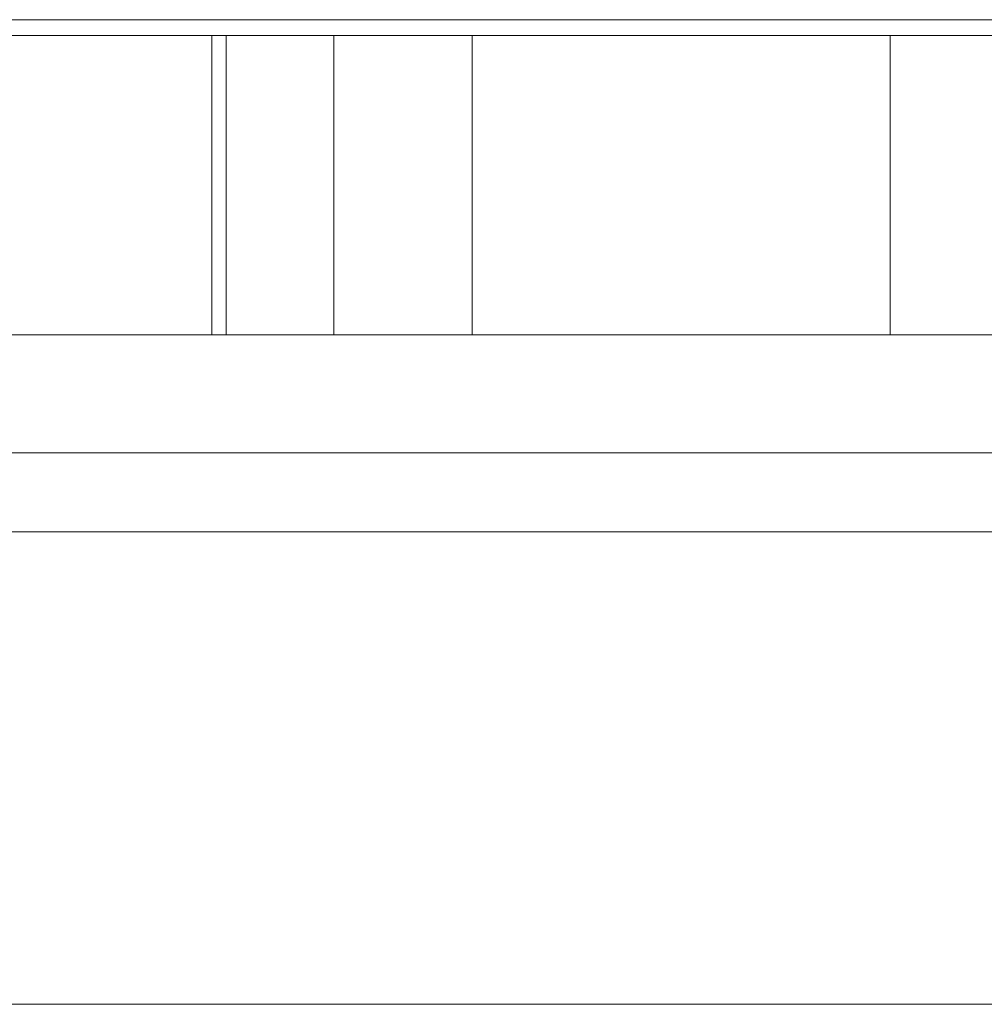
# Model space of a CAD drawing. Units: millimetres. Extents: x -2349 to 13101, y -2739 to 8711.
# Drawn here: x 3627 to 3689, y 4227 to 4289 of the extents above; entities that cross this region are included whole.
import ezdxf

# ---------------------------------------------------------------- set-up
doc = ezdxf.new("R2010")
doc.units = ezdxf.units.MM
doc.header["$MEASUREMENT"] = 0
for name, color, linetype, lineweight in [('access-new - Level 25', 7, 'Continuous', 0), ('access-new - Level 26', 7, 'Continuous', 0), ('Level 61', 7, 'Continuous', 0), ('timber_[ID]_7_[Material]_Unchanged_[Source]_Cell - Level 25', 7, 'Continuous', 0), ('timber_[ID]_7_[Material]_Unchanged_[Source]_Cell - Level 26', 7, 'Continuous', 0)]:
    doc.layers.add(name, color=color, linetype=linetype, lineweight=lineweight)

# ---------------------------------------------------------------- blocks, each defined once
blk = doc.blocks.new('From Smart Solid_99')
at = {"layer": 'timber_[ID]_7_[Material]_Unchanged_[Source]_Cell - Level 26', "color": 36, "linetype": 'Continuous', "lineweight": 13}
blk.add_line((-430, 40), (430, 40), dxfattribs=at)
blk.add_line((-430, 40), (430, 40), dxfattribs=at)
blk = doc.blocks.new('From Smart Solid_102')
at = {"layer": 'timber_[ID]_7_[Material]_Unchanged_[Source]_Cell - Level 25', "color": 251, "linetype": 'Continuous', "lineweight": 13}
for p, q in [((-435, 2.5), (435, 2.5)), ((-435, -2.5), (435, -2.5))]:
    blk.add_line(p, q, dxfattribs=at)
blk = doc.blocks.new('timber_6')
at = {"layer": 'timber_[ID]_7_[Material]_Unchanged_[Source]_Cell - Level 25', "color": 251, "linetype": 'Continuous', "lineweight": 13}
blk.add_open_spline([(4187.783, 4261.829), (3317.783, 4261.829), (3317.783, 4261.829), (4187.783, 4261.829), (4187.783, 4261.829)], degree=1, dxfattribs=at)
blk.add_3dface([(4187.783, 4256.829), (4187.783, 4226.829), (3317.783, 4226.829), (3317.783, 4256.829)], dxfattribs=at)
blk.add_blockref('From Smart Solid_102', (3752.784, 4259.329), dxfattribs=at)
at = {"layer": 'timber_[ID]_7_[Material]_Unchanged_[Source]_Cell - Level 26', "color": 36, "linetype": 'Continuous', "lineweight": 13}
blk.add_blockref('From Smart Solid_99', (3752.784, 4216.829), dxfattribs=at)
blk = doc.blocks.new('From Smart Solid_639')
at = {"layer": 'access-new - Level 25', "color": 176, "linetype": 'Continuous', "lineweight": 13}
for p, q in [((-430, 9.5), (430, 9.5)), ((0, 9.5), (-412.929, 9.5)), ((-205.436, 9.5), (-96.47, 9.5)), ((-113.346, -9.5), (-113.346, 9.5)), ((-112.42, -9.5), (-112.42, 9.5)), ((-105.599, -9.5), (-105.599, 9.5)), ((-96.804, -9.5), (-96.804, 9.5)), ((-70.252, -9.5), (-70.252, 9.5)), ((430, -9.5), (-430, -9.5)), ((0, -9.5), (-412.929, -9.5)), ((-205.436, -9.5), (-96.47, -9.5))]:
    blk.add_line(p, q, dxfattribs=at)
for points in [[(159.011, 9.5), (94.238, 9.5), (29.507, 9.5), (-22.541, 9.5), (-65.982, 9.5), (-102.866, 9.5), (-137.701, 9.5), (-167.208, 9.5), (-161.471, 9.5), (-138.521, 9.5), (-83.604, 9.5), (-65.621, 9.5), (-38.581, 9.5), (48.354, 9.5)], [(159.011, -9.5), (94.238, -9.5), (29.507, -9.5), (-22.541, -9.5), (-65.982, -9.5), (-102.866, -9.5), (-137.701, -9.5), (-167.208, -9.5), (-161.471, -9.5), (-138.521, -9.5), (-83.604, -9.5), (-65.621, -9.5), (-38.581, -9.5), (48.354, -9.5)]]:
    blk.add_open_spline(points, degree=3, knots=[0, 0, 0, 0, 0.10934, 0.10934, 0.265871, 0.265871, 0.431108, 0.431108, 0.680728, 0.680728, 0.723013, 0.723013, 1, 1, 1, 1], dxfattribs=at)
blk = doc.blocks.new('access-new')
at = {"layer": 'access-new - Level 26', "color": 40, "linetype": 'Continuous', "lineweight": 13}
for points, degree, knots in [([(4156.861, 4289.329), (3959.768, 4289.329), (4156.861, 4289.329), (4160.412, 4289.329), (4158.962, 4289.329), (3960.533, 4289.329), (3960.224, 4289.329), (3959.908, 4289.329), (3771.405, 4289.329), (3959.908, 4289.329), (3771.405, 4289.329), (3771.36, 4289.329), (3771.317, 4289.329), (3351.688, 4289.329), (3771.317, 4289.329), (3351.688, 4289.329), (3347.64, 4289.329), (3348.592, 4289.329), (3774.733, 4289.329), (3959.768, 4289.329)], 1, [0, 0, 0.058824, 0.117647, 0.176471, 0.235294, 0.294118, 0.323529, 0.352941, 0.411765, 0.470588, 0.529412, 0.558824, 0.588235, 0.647059, 0.705882, 0.764706, 0.823529, 0.882353, 0.941176, 1, 1]), ([(3543.046, 4289.329), (3538.67, 4289.329), (3534.994, 4289.329), (3529.526, 4289.329), (3527.664, 4289.329), (3524.163, 4289.329), (3524.456, 4289.329), (3528.096, 4289.329), (3531.544, 4289.329), (3540.876, 4289.329), (3546.741, 4289.329), (3560.436, 4289.329), (3568.077, 4289.329), (3584.508, 4289.329), (3593.281, 4289.329), (3611.392, 4289.329), (3620.89, 4289.329), (3635.936, 4289.329), (3641.063, 4289.329), (3651.224, 4289.329), (3656.238, 4289.329), (3660.615, 4289.329), (3661.946, 4289.329), (3663.276, 4289.329), (3664.607, 4289.329), (3663.276, 4289.329), (3661.946, 4289.329), (3660.615, 4289.329), (3661.61, 4289.329), (3662.605, 4289.329), (3663.599, 4289.329), (3658.67, 4289.329), (3653.065, 4289.329), (3641.768, 4289.329), (3636.087, 4289.329), (3619.74, 4289.329), (3609.58, 4289.329), (3590.552, 4289.329), (3581.445, 4289.329), (3564.479, 4289.329), (3556.617, 4289.329), (3542.538, 4289.329), (3536.5, 4289.329), (3526.862, 4289.329), (3523.264, 4289.329), (3519.449, 4289.329), (3519.088, 4289.329), (3522.908, 4289.329), (3524.94, 4289.329), (3531.05, 4289.329), (3535.133, 4289.329), (3540.062, 4289.329), (3541.393, 4289.329), (3542.723, 4289.329), (3544.054, 4289.329), (3542.723, 4289.329), (3541.393, 4289.329), (3540.062, 4289.329)], 3, [0, 0, 0, 0, 0.008929, 0.008929, 0.017857, 0.017857, 0.035714, 0.035714, 0.053571, 0.053571, 0.071429, 0.071429, 0.089286, 0.089286, 0.107143, 0.107143, 0.125, 0.125, 0.133929, 0.133929, 0.142857, 0.142857, 0.142857, 0.285714, 0.285714, 0.285714, 0.428571, 0.428571, 0.428571, 0.571429, 0.571429, 0.571429, 0.580357, 0.580357, 0.589286, 0.589286, 0.607143, 0.607143, 0.625, 0.625, 0.642857, 0.642857, 0.660714, 0.660714, 0.678571, 0.678571, 0.696429, 0.696429, 0.705357, 0.705357, 0.714286, 0.714286, 0.714286, 0.857143, 0.857143, 0.857143, 1, 1, 1, 1]), ([(3814.757, 4289.329), (3740.124, 4289.329), (3708.344, 4289.329), (3706.877, 4289.329), (3660.716, 4289.329), (3656.215, 4289.329), (3660.716, 4289.329), (3656.715, 4289.329), (3692.243, 4289.329), (3682.275, 4289.329), (3606.895, 4289.329), (3608.84, 4289.329), (3605.368, 4289.329), (3608.84, 4289.329), (3688.429, 4289.329), (3750.615, 4289.329), (3817.928, 4289.329), (3814.757, 4289.329), (3818.842, 4289.329)], 1, [0, 0, 0.019231, 0.038462, 0.057692, 0.076923, 0.153846, 0.230769, 0.307692, 0.346154, 0.384615, 0.461538, 0.538462, 0.615385, 0.692308, 0.769231, 0.807692, 0.846154, 0.923077, 1, 1]), ([(3621.674, 4289.329), (3625.402, 4289.329), (3627.381, 4289.329), (3629.97, 4289.329), (3631.095, 4289.329), (3632.286, 4289.329), (3635.501, 4289.329), (3638.168, 4289.329), (3642.573, 4289.329), (3643.891, 4289.329), (3645.209, 4289.329), (3646.528, 4289.329), (3645.209, 4289.329), (3643.891, 4289.329), (3642.573, 4289.329), (3643.543, 4289.329), (3644.512, 4289.329), (3645.482, 4289.329), (3641.754, 4289.329), (3639.775, 4289.329), (3637.185, 4289.329), (3636.061, 4289.329), (3634.869, 4289.329), (3631.655, 4289.329), (3628.988, 4289.329), (3624.582, 4289.329), (3623.264, 4289.329), (3621.946, 4289.329), (3620.628, 4289.329), (3621.946, 4289.329), (3623.264, 4289.329), (3624.582, 4289.329)], 3, [0, 0, 0, 0, 0.035714, 0.035714, 0.071429, 0.107143, 0.107143, 0.142857, 0.142857, 0.142857, 0.285714, 0.285714, 0.285714, 0.428571, 0.428571, 0.428571, 0.571429, 0.571429, 0.571429, 0.607143, 0.607143, 0.642857, 0.678571, 0.678571, 0.714286, 0.714286, 0.714286, 0.857143, 0.857143, 0.857143, 1, 1, 1, 1]), ([(3802.48, 4289.329), (3740.548, 4289.329), (3742.457, 4289.329), (3737.686, 4289.329), (3742.571, 4289.329), (3737.686, 4289.329), (3711.68, 4289.329), (3673.634, 4289.329), (3639.839, 4289.329), (3639.266, 4289.329), (3643.693, 4289.329), (3674.305, 4289.329), (3714.225, 4289.329), (3734.192, 4289.329), (3799.696, 4289.329), (3803.588, 4289.329)], 1, [0, 0, 0.090909, 0.181818, 0.272727, 0.363636, 0.454545, 0.484848, 0.515152, 0.545455, 0.636364, 0.727273, 0.757576, 0.787879, 0.818182, 0.909091, 1, 1]), ([(3642.23, 4289.329), (3645.868, 4289.329), (3647.755, 4289.329), (3650.147, 4289.329), (3651.057, 4289.329), (3652.004, 4289.329), (3654.973, 4289.329), (3657.519, 4289.329), (3661.818, 4289.329), (3663.159, 4289.329), (3664.499, 4289.329), (3665.839, 4289.329), (3664.499, 4289.329), (3663.159, 4289.329), (3661.818, 4289.329), (3662.832, 4289.329), (3663.846, 4289.329), (3664.859, 4289.329), (3661.221, 4289.329), (3659.334, 4289.329), (3656.942, 4289.329), (3656.032, 4289.329), (3655.086, 4289.329), (3652.116, 4289.329), (3649.571, 4289.329), (3645.271, 4289.329), (3643.931, 4289.329), (3642.591, 4289.329), (3641.25, 4289.329), (3642.591, 4289.329), (3643.931, 4289.329), (3645.271, 4289.329)], 3, [0, 0, 0, 0, 0.035714, 0.035714, 0.071429, 0.107143, 0.107143, 0.142857, 0.142857, 0.142857, 0.285714, 0.285714, 0.285714, 0.428571, 0.428571, 0.428571, 0.571429, 0.571429, 0.571429, 0.607143, 0.607143, 0.642857, 0.678571, 0.678571, 0.714286, 0.714286, 0.714286, 0.857143, 0.857143, 0.857143, 1, 1, 1, 1]), ([(3661.881, 4289.329), (3665.519, 4289.329), (3667.406, 4289.329), (3669.798, 4289.329), (3670.708, 4289.329), (3671.655, 4289.329), (3674.624, 4289.329), (3677.169, 4289.329), (3681.469, 4289.329), (3682.809, 4289.329), (3684.15, 4289.329), (3685.49, 4289.329), (3684.15, 4289.329), (3682.809, 4289.329), (3681.469, 4289.329), (3682.483, 4289.329), (3683.497, 4289.329), (3684.51, 4289.329), (3680.872, 4289.329), (3678.985, 4289.329), (3676.593, 4289.329), (3675.683, 4289.329), (3674.736, 4289.329), (3671.767, 4289.329), (3669.221, 4289.329), (3664.922, 4289.329), (3663.581, 4289.329), (3662.241, 4289.329), (3660.901, 4289.329), (3662.241, 4289.329), (3663.581, 4289.329), (3664.922, 4289.329)], 3, [0, 0, 0, 0, 0.035714, 0.035714, 0.071429, 0.107143, 0.107143, 0.142857, 0.142857, 0.142857, 0.285714, 0.285714, 0.285714, 0.428571, 0.428571, 0.428571, 0.571429, 0.571429, 0.571429, 0.607143, 0.607143, 0.642857, 0.678571, 0.678571, 0.714286, 0.714286, 0.714286, 0.857143, 0.857143, 0.857143, 1, 1, 1, 1]), ([(3682.206, 4289.329), (3685.669, 4289.329), (3687.381, 4289.329), (3689.402, 4289.329), (3689.912, 4289.329), (3690.405, 4289.329), (3692.913, 4289.329), (3695.228, 4289.329), (3699.321, 4289.329), (3700.7, 4289.329), (3702.079, 4289.329), (3703.459, 4289.329), (3702.079, 4289.329), (3700.7, 4289.329), (3699.321, 4289.329), (3700.413, 4289.329), (3701.505, 4289.329), (3702.597, 4289.329), (3699.134, 4289.329), (3697.422, 4289.329), (3695.401, 4289.329), (3694.891, 4289.329), (3694.398, 4289.329), (3691.89, 4289.329), (3689.574, 4289.329), (3685.482, 4289.329), (3684.103, 4289.329), (3682.723, 4289.329), (3681.344, 4289.329), (3682.723, 4289.329), (3684.103, 4289.329), (3685.482, 4289.329)], 3, [0, 0, 0, 0, 0.035714, 0.035714, 0.071429, 0.107143, 0.107143, 0.142857, 0.142857, 0.142857, 0.285714, 0.285714, 0.285714, 0.428571, 0.428571, 0.428571, 0.571429, 0.571429, 0.571429, 0.607143, 0.607143, 0.642857, 0.678571, 0.678571, 0.714286, 0.714286, 0.714286, 0.857143, 0.857143, 0.857143, 1, 1, 1, 1])]:
    blk.add_open_spline(points, degree=degree, knots=knots, dxfattribs=at)
at = {"layer": 'access-new - Level 25', "color": 176, "linetype": 'Continuous', "lineweight": 13}
blk.add_blockref('From Smart Solid_639', (3752.784, 4278.829), dxfattribs=at)

msp = doc.modelspace()

# ---------------------------------------------------------------- block references
at = {"layer": 'Level 61', "color": 7, "linetype": 'Continuous', "lineweight": 0}
for name in ['access-new', 'timber_6']:
    msp.add_blockref(name, (0, 0), dxfattribs=at)

doc.saveas('drawing.dxf')
